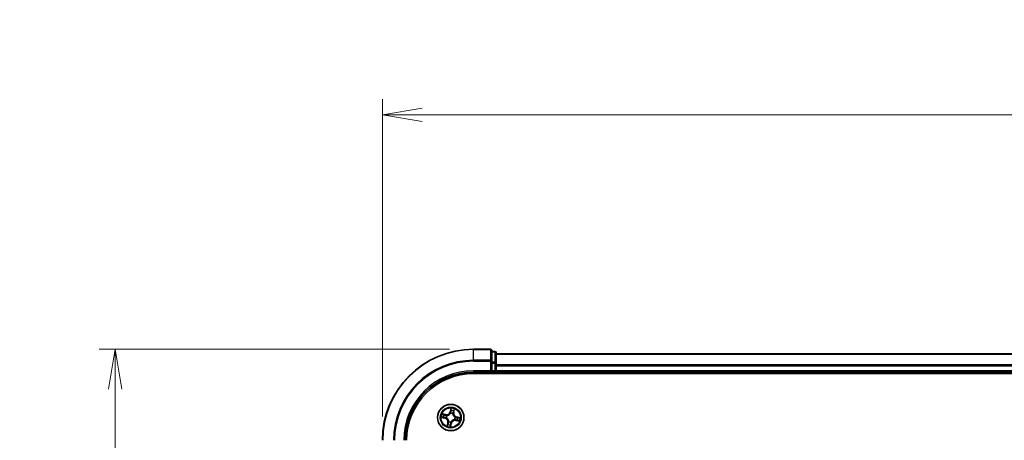
# Model space of a CAD drawing. Units: millimetres. Extents: x 0 to 6111, y 0 to 984.
# Drawn here: x 498 to 715, y 657 to 749 of the extents above; entities that cross this region are included whole.
import ezdxf

# ---------------------------------------------------------------- set-up
doc = ezdxf.new("R2010")
doc.units = ezdxf.units.MM
for name, color, linetype, lineweight in [('Dimension (ISO)', 7, 'Continuous', 18), ('Dimension (ISO) @ 1', 7, 'Continuous', 18), ('Visible (ISO)', 7, 'Continuous', 35), ('Visible Narrow (ISO)', 7, 'Continuous', 25)]:
    doc.layers.add(name, color=color, linetype=linetype, lineweight=lineweight)
doc.styles.add('Note Text (TK)', font='MS PGothic.ttf')
doc.dimstyles.new('Default - Method 1b (TK)', dxfattribs={"dimscale": 0.5, "dimtxt": 2.5, "dimasz": 2.5, "dimexe": 1, "dimexo": 1.5, "dimgap": 1, "dimtad": 1, "dimrnd": 1e-08, "dimdsep": 46, "dimtxsty": 'Note Text (TK)', "dimblk": 'OPEN', "dimcen": 0.09, "dimdle": 5, "dimclrd": 100, "dimclre": 100, "dimclrt": 7, "dimadec": 1, "dimazin": 1, "dimtfac": 1, "dimtmove": 0, "dimatfit": 3, "dimldrblk": 'OPEN', "dimfxl": 1, "dimtolj": 1, "dimlwd": -1, "dimlwe": -1, "dimarcsym": 0})

# ---------------------------------------------------------------- blocks, each defined once
blk = doc.blocks.new('_Open')
at = {"color": 0, "linetype": 'ByBlock', "lineweight": -2}
for p, q in [((-1, 0.167), (0, 0)), ((-1, -0.167), (0, 0)), ((0, 0), (-1, 0))]:
    blk.add_line(p, q, dxfattribs=at)
blk = doc.blocks.new('*D53')
at = {"layer": 'Defpoints', "color": 0}
for p in [(598.15, 676.78), (519.43, 516.78), (598.15, 516.78)]:
    blk.add_point(p, dxfattribs=at)
at = {"layer": 'Dimension (ISO)', "color": 100}
for p, q in [((592.9, 676.78), (515.93, 676.78)), ((519.43, 668.03), (519.43, 525.53)), ((592.9, 516.78), (515.93, 516.78))]:
    blk.add_line(p, q, dxfattribs=at)
at = {"layer": 'Dimension (ISO)', "color": 100, "xscale": 8.75, "yscale": 8.75, "zscale": 8.75}
for p, rotation in [((519.43, 676.78), 90), ((519.43, 516.78), 270)]:
    blk.add_blockref('_Open', p, dxfattribs=dict(at, rotation=rotation))
at = {"layer": 'Dimension (ISO)', "color": 7, "insert": (511.55, 572.37), "char_height": 8.75, "attachment_point": 4, "rotation": 90, "style": 'Note Text (TK)'}
blk.add_mtext('\\A1;\\fMS PGothic|b0|i0;{\\H8.7150;160 ±0.5}', dxfattribs=at)
blk = doc.blocks.new('*D54')
at = {"layer": 'Defpoints', "color": 0}
for p in [(938.15, 728.28), (578.15, 656.78), (938.15, 656.78)]:
    blk.add_point(p, dxfattribs=at)
at = {"layer": 'Dimension (ISO)', "color": 100}
for p, q in [((578.15, 662.03), (578.15, 731.78)), ((938.15, 662.03), (938.15, 731.78)), ((586.9, 728.28), (929.4, 728.28))]:
    blk.add_line(p, q, dxfattribs=at)
at = {"layer": 'Dimension (ISO)', "color": 100, "xscale": 8.75, "yscale": 8.75, "zscale": 8.75, "rotation": 180}
blk.add_blockref('_Open', (578.15, 728.28), dxfattribs=at)
at = {"layer": 'Dimension (ISO)', "color": 100, "xscale": 8.75, "yscale": 8.75, "zscale": 8.75}
blk.add_blockref('_Open', (938.15, 728.28), dxfattribs=at)
at = {"layer": 'Dimension (ISO)', "color": 7, "insert": (733.39, 736.17), "char_height": 8.75, "attachment_point": 4, "style": 'Note Text (TK)'}
blk.add_mtext('\\A1;\\fMS PGothic|b0|i0;{\\H8.7150;360 ±0.5}', dxfattribs=at)

msp = doc.modelspace()

# ---------------------------------------------------------------- linework, layer by layer
at = {"layer": 'Visible (ISO)'}
for p, q in [((601.8475, 676.7788), (598.1475, 676.7788)), ((602.1475, 674.1383), (602.1475, 676.4788)), ((602.8475, 676.2788), (602.1475, 676.2788)), ((603.1475, 673.7374), (603.1475, 675.9788)), ((913.1475, 675.7788), (603.1475, 675.7788)), ((602.1475, 673.7374), (602.1475, 674.1383)), ((602.1475, 673.7374), (602.1475, 672.0788)), ((603.1475, 673.3619), (603.1475, 673.7374)), ((603.1475, 673.1383), (603.1475, 673.3619)), ((603.1475, 672.0788), (603.1475, 673.1383)), ((598.1475, 671.7788), (602.1475, 671.7788)), ((598.1475, 671.4788), (918.1475, 671.4788)), ((601.8475, 672.0788), (602.1475, 671.7788)), ((602.1475, 671.7788), (602.1475, 672.0788)), ((602.1475, 671.7788), (602.8475, 671.7788)), ((603.1475, 671.7788), (603.1475, 672.0788)), ((603.1475, 671.7788), (913.1475, 671.7788)), ((603.1475, 671.4788), (603.1475, 671.7788))]:
    msp.add_line(p, q, dxfattribs=at)
msp.add_circle((593.1475, 661.7788), 2.9, dxfattribs=at)
for centre, radius, start, end in [((598.1475, 656.7788), 20, 90, 180), ((601.8475, 676.4788), 0.3, 0, 90), ((602.8475, 675.9788), 0.3, 0, 90), ((598.1475, 656.7788), 15, 90, 180), ((598.1475, 656.7788), 14.7, 90, 180), ((602.8475, 672.0788), 0.3, 270, 0)]:
    msp.add_arc(centre, radius, start, end, dxfattribs=at)
at = {"layer": 'Visible Narrow (ISO)'}
for p, q in [((598.1475, 676.7092), (598.1475, 676.7788)), ((598.1475, 676.7092), (601.8475, 676.7092)), ((598.1475, 674.3687), (598.1475, 676.7092)), ((601.8475, 676.7092), (601.8475, 676.7788)), ((601.8475, 676.7092), (601.8475, 674.3687)), ((602.1475, 676.2092), (602.8475, 676.2092)), ((602.8475, 676.2092), (602.8475, 676.2788)), ((602.8475, 676.2092), (602.8475, 673.9679)), ((603.1475, 675.7092), (913.1475, 675.7092)), ((601.8475, 674.3687), (598.1475, 674.3687)), ((598.1475, 674.3687), (598.1475, 674.1383)), ((598.1475, 674.1383), (601.8475, 674.1383)), ((601.8475, 674.1383), (601.8475, 674.3687)), ((601.8475, 674.1383), (601.8475, 672.0788)), ((601.8475, 674.1383), (602.1475, 674.1383)), ((602.8475, 673.9679), (602.1475, 673.9679)), ((602.1475, 673.7374), (602.8475, 673.7374)), ((602.8475, 673.7374), (602.8475, 673.9679)), ((602.8475, 673.7374), (602.8475, 672.0788)), ((602.8475, 673.7374), (603.1475, 673.7374)), ((913.1475, 673.3687), (603.1475, 673.3687)), ((603.1475, 673.1383), (913.1475, 673.1383)), ((598.1475, 672.0788), (598.1475, 671.7788)), ((601.8475, 672.0788), (598.1475, 672.0788)), ((602.8475, 672.0788), (602.1475, 672.0788)), ((602.8475, 671.7788), (602.8475, 672.0788)), ((602.8475, 672.0788), (603.1475, 672.0788)), ((602.8475, 671.7788), (602.8475, 671.4788)), ((913.1475, 672.0788), (603.1475, 672.0788)), ((593.1919, 663.8384), (593.0144, 663.0792)), ((591.088, 661.8231), (591.8471, 661.6456)), ((592.0173, 662.4356), (591.2524, 662.5865)), ((591.8585, 661.6941), (591.3812, 661.8057)), ((591.5268, 662.4816), (592.0077, 662.3867)), ((591.8585, 661.6941), (591.8471, 661.6456)), ((591.8585, 661.6941), (591.875, 661.7649)), ((592.0077, 662.3867), (591.9936, 662.3155)), ((592.0077, 662.3867), (592.0173, 662.4356)), ((592.201, 661.7361), (592.1797, 661.7351)), ((592.2836, 662.2171), (592.3026, 662.2075)), ((593.0629, 663.0679), (593.0144, 663.0792)), ((593.0629, 663.0679), (593.1745, 663.5451)), ((593.0629, 663.0679), (593.1336, 663.0513)), ((593.1048, 662.7253), (593.1039, 662.7466)), ((593.5859, 662.6427), (593.5762, 662.6237)), ((593.7555, 662.9186), (593.6842, 662.9327)), ((593.8504, 663.3995), (593.7555, 662.9186)), ((593.7555, 662.9186), (593.8044, 662.909)), ((593.8044, 662.909), (593.9553, 663.6739)), ((594.0941, 661.8215), (594.1154, 661.8224)), ((594.4366, 661.8634), (594.4201, 661.7927)), ((594.4366, 661.8634), (594.448, 661.9119)), ((594.4366, 661.8634), (594.9139, 661.7518)), ((595.2071, 661.7344), (594.448, 661.9119)), ((592.4907, 660.6486), (592.3398, 659.8837)), ((592.4447, 660.1581), (592.5396, 660.6389)), ((592.5396, 660.6389), (592.4907, 660.6486)), ((592.5396, 660.6389), (592.6109, 660.6249)), ((592.7092, 660.9148), (592.7189, 660.9338)), ((593.1032, 659.7192), (593.2807, 660.4784)), ((593.2322, 660.4897), (593.1206, 660.0124)), ((593.2322, 660.4897), (593.1615, 660.5062)), ((593.1903, 660.8323), (593.1912, 660.811)), ((593.2322, 660.4897), (593.2807, 660.4784)), ((594.0115, 661.3405), (593.9925, 661.3501)), ((594.2874, 661.1708), (594.2778, 661.1219)), ((594.2778, 661.1219), (595.0427, 660.9711)), ((594.2874, 661.1708), (594.3015, 661.2421)), ((594.7683, 661.076), (594.2874, 661.1708))]:
    msp.add_line(p, q, dxfattribs=at)
for radius in [2.8677, 2.3092, 2.1415]:
    msp.add_circle((593.1475, 661.7788), radius, dxfattribs=at)
for centre, radius, start, end in [((598.1475, 656.7788), 19.9305, 90, 180), ((598.1475, 656.7788), 17.59, 90, 180), ((598.1475, 656.7788), 17.3595, 90, 180), ((598.1475, 656.7788), 15.3, 90, 180), ((593.1475, 661.7788), 2.0601, 66.915924, 88.76676), ((593.1475, 661.7788), 2.0601, 156.915924, 178.76676), ((593.1475, 661.7788), 1.6122, 157.533821, 178.148863), ((591.6527, 660.8139), 0.8542, 348.841342, 76.841342), ((591.6527, 660.8139), 0.904, 348.841342, 76.841342), ((592.1826, 663.2736), 0.904, 258.841342, 346.841342), ((592.1826, 663.2736), 0.8542, 258.841342, 346.841342), ((593.1475, 661.7788), 0.9688, 153.099386, 182.583298), ((593.1475, 661.7788), 0.9475, 153.099386, 182.583298), ((593.1475, 661.7788), 0.9688, 63.099386, 92.583298), ((593.1475, 661.7788), 0.9475, 63.099386, 92.583298), ((593.1475, 661.7788), 1.6122, 67.533821, 88.148863), ((594.6424, 662.7437), 0.904, 168.841342, 256.841342), ((594.6424, 662.7437), 0.8542, 168.841342, 256.841342), ((593.1475, 661.7788), 0.9475, 333.099386, 2.583298), ((593.1475, 661.7788), 0.9688, 333.099386, 2.583298), ((593.1475, 661.7788), 1.6122, 337.533821, 358.148863), ((593.1475, 661.7788), 2.0601, 336.915924, 358.76676), ((593.1475, 661.7788), 2.0601, 246.915924, 268.76676), ((593.1475, 661.7788), 1.6122, 247.533821, 268.148863), ((593.1475, 661.7788), 0.9688, 243.099386, 272.583298), ((593.1475, 661.7788), 0.9475, 243.099386, 272.583298), ((594.1124, 660.2839), 0.904, 78.841342, 166.841342), ((594.1124, 660.2839), 0.8542, 78.841342, 166.841342)]:
    msp.add_arc(centre, radius, start, end, dxfattribs=at)
for centre, major_axis, ratio, start_param, end_param in [((601.8475, 676.4788), (0.3, 0), 0.76822128, 0, 1.57079633), ((602.8475, 675.9788), (0.3, 0), 0.76822128, 0, 1.57079633), ((601.8475, 674.1383), (0.3, 0), 0.76822128, 0, 1.57079633), ((602.8475, 673.7374), (0.3, 0), 0.76822128, 0, 1.57079633), ((591.3925, 661.8542), (-0.0086, -0.0493), 0.54850665, 4.7835784, 6.17876057), ((591.5172, 662.4327), (0.0125, 0.0484), 0.54850665, 0.10442473, 1.4996069), ((591.581, 661.8294), (-0.0026, -0.0499), 0.89574018, 4.73044269, 6.08586581), ((591.6991, 662.3777), (0.0182, 0.0466), 0.89574018, 0.19731949, 1.55274262), ((591.8863, 661.8134), (-0.0026, -0.0499), 0.89572054, 4.73483766, 6.08588361), ((591.984, 662.2666), (0.0182, 0.0466), 0.89572054, 0.1973017, 1.54834765), ((592.2245, 661.7371), (-0.0192, -0.0462), 0.87684642, 5.10328313, 6.10089396), ((592.2245, 661.7371), (-0.0246, -0.0435), 0.41070123, 4.96449783, 6.18744952), ((592.3235, 662.1968), (0.0015, 0.05), 0.87684641, 0.18229136, 1.17990219), ((592.3235, 662.1968), (-0.0045, 0.0498), 0.41070123, 0.09573579, 1.31868747), ((593.1059, 662.7018), (-0.0462, 0.0192), 0.87684642, 5.10328313, 6.10089396), ((593.1059, 662.7018), (-0.0435, 0.0246), 0.41070123, 4.96449783, 6.18744952), ((593.1821, 663.04), (-0.0499, 0.0026), 0.89572054, 4.73483766, 6.08588361), ((593.1982, 663.3453), (-0.0499, 0.0026), 0.89574018, 4.73044269, 6.08586581), ((593.223, 663.5338), (-0.0493, 0.0086), 0.54850665, 4.7835784, 6.17876057), ((593.5656, 662.6028), (0.0498, 0.0045), 0.41070123, 0.09573579, 1.31868747), ((593.5656, 662.6028), (0.05, -0.0015), 0.87684641, 0.18229136, 1.17990219), ((593.6354, 662.9423), (0.0466, -0.0182), 0.89572054, 0.1973017, 1.54834765), ((593.7465, 663.2272), (0.0466, -0.0182), 0.89574018, 0.19731949, 1.55274262), ((593.8015, 663.4091), (0.0484, -0.0125), 0.54850665, 0.10442473, 1.4996069), ((594.0706, 661.8204), (0.0246, 0.0435), 0.41070123, 4.96449783, 6.18744952), ((594.0706, 661.8204), (0.0192, 0.0462), 0.87684642, 5.10328313, 6.10089396), ((594.4087, 661.7442), (0.0026, 0.0499), 0.89572054, 4.73483766, 6.08588361), ((594.7141, 661.7281), (0.0026, 0.0499), 0.89574018, 4.73044269, 6.08586581), ((594.9025, 661.7033), (0.0086, 0.0493), 0.54850665, 4.7835784, 6.17876057), ((592.4936, 660.1484), (-0.0484, 0.0125), 0.54850665, 0.10442473, 1.4996069), ((592.5486, 660.3303), (-0.0466, 0.0182), 0.89574018, 0.19731949, 1.55274262), ((592.6597, 660.6152), (-0.0466, 0.0182), 0.89572054, 0.1973017, 1.54834765), ((592.7295, 660.9548), (-0.05, 0.0015), 0.87684641, 0.18229136, 1.17990219), ((592.7295, 660.9548), (-0.0498, -0.0045), 0.41070123, 0.09573579, 1.31868747), ((593.0721, 660.0238), (0.0493, -0.0086), 0.54850665, 4.7835784, 6.17876057), ((593.0969, 660.2122), (0.0499, -0.0026), 0.89574018, 4.73044269, 6.08586581), ((593.113, 660.5176), (0.0499, -0.0026), 0.89572054, 4.73483766, 6.08588361), ((593.1892, 660.8557), (0.0435, -0.0246), 0.41070123, 4.96449783, 6.18744952), ((593.1892, 660.8557), (0.0462, -0.0192), 0.87684642, 5.10328313, 6.10089396), ((593.9716, 661.3607), (0.0045, -0.0498), 0.41070123, 0.09573579, 1.31868747), ((593.9716, 661.3607), (-0.0015, -0.05), 0.87684641, 0.18229136, 1.17990219), ((594.3111, 661.291), (-0.0182, -0.0466), 0.89572054, 0.1973017, 1.54834765), ((594.596, 661.1798), (-0.0182, -0.0466), 0.89574018, 0.19731949, 1.55274262), ((594.7779, 661.1248), (-0.0125, -0.0484), 0.54850665, 0.10442473, 1.4996069)]:
    msp.add_ellipse(centre, major_axis=major_axis, ratio=ratio, start_param=start_param, end_param=end_param, dxfattribs=at)
for points, knots in [([(593.1919, 663.8384), (593.1918, 663.8115), (593.1916, 663.7844), (593.1908, 663.7314), (593.1902, 663.7056), (593.1877, 663.6514), (593.1857, 663.623), (593.1803, 663.5781), (593.1778, 663.5613), (593.1745, 663.5451)], [-0.0323943032, -0.0323943032, -0.0323943032, -0.0323943032, -0.0237449879, -0.0237449879, -0.0154285, -0.0154285, -0.0059340385, -0.0059340385, 0, 0, 0, 0]), ([(593.2242, 663.5613), (593.227, 663.5761), (593.2282, 663.5917), (593.2285, 663.6335), (593.2259, 663.6603), (593.2185, 663.7117), (593.2139, 663.7363), (593.2035, 663.7867), (593.1976, 663.8127), (593.1919, 663.8384)], [0, 0, 0, 0, 0.0059340385, 0.0059340385, 0.0154285, 0.0154285, 0.0237449879, 0.0237449879, 0.0323943032, 0.0323943032, 0.0323943032, 0.0323943032]), ([(591.365, 661.8554), (591.3502, 661.8582), (591.3346, 661.8594), (591.2928, 661.8597), (591.266, 661.8571), (591.2146, 661.8497), (591.1901, 661.8451), (591.1396, 661.8347), (591.1137, 661.8289), (591.088, 661.8231)], [0, 0, 0, 0, 0.0059340385, 0.0059340385, 0.0154285, 0.0154285, 0.0237449879, 0.0237449879, 0.0323943032, 0.0323943032, 0.0323943032, 0.0323943032]), ([(591.088, 661.8231), (591.1149, 661.823), (591.142, 661.8229), (591.1949, 661.8221), (591.2207, 661.8214), (591.2749, 661.8189), (591.3033, 661.8169), (591.3482, 661.8116), (591.365, 661.809), (591.3812, 661.8057)], [-0.0323943032, -0.0323943032, -0.0323943032, -0.0323943032, -0.0237449879, -0.0237449879, -0.0154285, -0.0154285, -0.0059340385, -0.0059340385, 0, 0, 0, 0]), ([(591.5268, 662.4816), (591.504, 662.4868), (591.4806, 662.4938), (591.4192, 662.5148), (591.3812, 662.5303), (591.3126, 662.5597), (591.2824, 662.5731), (591.2524, 662.5865)], [-0.0320559737, -0.0320559737, -0.0320559737, -0.0320559737, -0.0236501899, -0.0236501899, -0.0102009359, -0.0102009359, 0.0003383294, 0.0003383294, 0.0003383294, 0.0003383294]), ([(591.2524, 662.5865), (591.2781, 662.5672), (591.304, 662.5477), (591.363, 662.5057), (591.3959, 662.484), (591.45, 662.4566), (591.4708, 662.448), (591.4916, 662.443)], [-0.0003383294, -0.0003383294, -0.0003383294, -0.0003383294, 0.0102009359, 0.0102009359, 0.0236501899, 0.0236501899, 0.0320559737, 0.0320559737, 0.0320559737, 0.0320559737]), ([(591.5362, 661.8309), (591.5167, 661.8319), (591.4921, 661.8346), (591.4343, 661.8429), (591.4011, 661.8485), (591.365, 661.8554)], [-0.0289828459, -0.0289828459, -0.0289828459, -0.0289828459, -0.014491423, -0.014491423, 0, 0, 0, 0]), ([(591.3812, 661.8057), (591.421, 661.7988), (591.4575, 661.7931), (591.5211, 661.7847), (591.5482, 661.782), (591.5696, 661.7809)], [0, 0, 0, 0, 0.014491423, 0.014491423, 0.0289828459, 0.0289828459, 0.0289828459, 0.0289828459]), ([(591.4916, 662.443), (591.5271, 662.4344), (591.5594, 662.4259), (591.6156, 662.4097), (591.6394, 662.4019), (591.6577, 662.3949)], [-0.0289828459, -0.0289828459, -0.0289828459, -0.0289828459, -0.0145850634, -0.0145850634, 0, 0, 0, 0]), ([(591.7088, 662.4266), (591.6886, 662.4345), (591.6626, 662.4432), (591.601, 662.4618), (591.5657, 662.4716), (591.5268, 662.4816)], [0, 0, 0, 0, 0.0145850634, 0.0145850634, 0.0289828459, 0.0289828459, 0.0289828459, 0.0289828459]), ([(591.8416, 661.8146), (591.7907, 661.8173), (591.7398, 661.82), (591.638, 661.8254), (591.5871, 661.8282), (591.5362, 661.8309)], [-0.0687798542, -0.0687798542, -0.0687798542, -0.0687798542, -0.0343899271, -0.0343899271, 0, 0, 0, 0]), ([(591.5696, 661.7809), (591.6205, 661.7782), (591.6714, 661.7756), (591.7732, 661.7702), (591.8241, 661.7675), (591.875, 661.7649)], [0, 0, 0, 0, 0.0343899271, 0.0343899271, 0.0687798542, 0.0687798542, 0.0687798542, 0.0687798542]), ([(591.6577, 662.3949), (591.7052, 662.3764), (591.7527, 662.3579), (591.8477, 662.3209), (591.8952, 662.3024), (591.9427, 662.2839)], [-0.0687798542, -0.0687798542, -0.0687798542, -0.0687798542, -0.0343899271, -0.0343899271, 0, 0, 0, 0]), ([(591.9936, 662.3155), (591.9462, 662.334), (591.8987, 662.3525), (591.8037, 662.3896), (591.7562, 662.4081), (591.7088, 662.4266)], [0, 0, 0, 0, 0.0343899271, 0.0343899271, 0.0687798542, 0.0687798542, 0.0687798542, 0.0687798542]), ([(592.1797, 661.7351), (592.1392, 661.7528), (592.099, 661.7671), (591.9866, 661.7991), (591.9143, 661.8107), (591.8416, 661.8146)], [-0.0764653604, -0.0764653604, -0.0764653604, -0.0764653604, -0.0491206273, -0.0491206273, 0, 0, 0, 0]), ([(591.875, 661.7649), (591.9443, 661.7618), (592.0134, 661.7516), (592.121, 661.7232), (592.1595, 661.7106), (592.1982, 661.6948)], [0, 0, 0, 0, 0.0491206273, 0.0491206273, 0.0764653604, 0.0764653604, 0.0764653604, 0.0764653604]), ([(591.9427, 662.2839), (592.0105, 662.2575), (592.0812, 662.2384), (592.1969, 662.2212), (592.2394, 662.2176), (592.2836, 662.2171)], [-0.0982412545, -0.0982412545, -0.0982412545, -0.0982412545, -0.0491206273, -0.0491206273, -0.0217758941, -0.0217758941, -0.0217758941, -0.0217758941]), ([(592.3171, 662.2462), (592.2752, 662.2478), (592.2349, 662.2521), (592.1252, 662.2705), (592.058, 662.2897), (591.9936, 662.3155)], [0.0217758941, 0.0217758941, 0.0217758941, 0.0217758941, 0.0491206273, 0.0491206273, 0.0982412545, 0.0982412545, 0.0982412545, 0.0982412545]), ([(592.1982, 661.6948), (592.212, 661.687), (592.2257, 661.6789), (592.3079, 661.6272), (592.3732, 661.5744), (592.4687, 661.4718), (592.5028, 661.4282), (592.5327, 661.3819), (592.5626, 661.3356), (592.5882, 661.2866), (592.6424, 661.1573), (592.6636, 661.0761), (592.6769, 660.9799), (592.6787, 660.9641), (592.6801, 660.9483)], [0.073818549, 0.073818549, 0.073818549, 0.073818549, 0.079279611, 0.079279611, 0.107010485, 0.107010485, 0.124342281, 0.124342281, 0.124342281, 0.141674077, 0.141674077, 0.16940495, 0.16940495, 0.174866013, 0.174866013, 0.174866013, 0.174866013]), ([(592.7189, 660.9338), (592.7172, 660.9504), (592.715, 660.9671), (592.6996, 661.0687), (592.6755, 661.1548), (592.6154, 661.2932), (592.5872, 661.346), (592.5548, 661.3962), (592.5224, 661.4464), (592.4859, 661.4938), (592.3845, 661.6055), (592.316, 661.663), (592.2298, 661.7189), (592.2155, 661.7277), (592.201, 661.7361)], [-0.174866013, -0.174866013, -0.174866013, -0.174866013, -0.16940495, -0.16940495, -0.141674077, -0.141674077, -0.124342281, -0.124342281, -0.124342281, -0.107010485, -0.107010485, -0.079279611, -0.079279611, -0.073818549, -0.073818549, -0.073818549, -0.073818549]), ([(592.3026, 662.2075), (592.3192, 662.2092), (592.3359, 662.2113), (592.4374, 662.2268), (592.5235, 662.2509), (592.662, 662.3109), (592.7148, 662.3391), (592.765, 662.3715), (592.8152, 662.4039), (592.8626, 662.4404), (592.9743, 662.5418), (593.0317, 662.6104), (593.0876, 662.6965), (593.0964, 662.7109), (593.1048, 662.7253)], [-0.174866013, -0.174866013, -0.174866013, -0.174866013, -0.16940495, -0.16940495, -0.141674077, -0.141674077, -0.124342281, -0.124342281, -0.124342281, -0.107010485, -0.107010485, -0.079279611, -0.079279611, -0.073818549, -0.073818549, -0.073818549, -0.073818549]), ([(593.0636, 662.7281), (593.0558, 662.7143), (593.0476, 662.7006), (592.996, 662.6184), (592.9431, 662.5531), (592.8405, 662.4576), (592.797, 662.4235), (592.7507, 662.3936), (592.7043, 662.3637), (592.6554, 662.3381), (592.5261, 662.2839), (592.4448, 662.2627), (592.3486, 662.2494), (592.3328, 662.2476), (592.3171, 662.2462)], [0.073818549, 0.073818549, 0.073818549, 0.073818549, 0.079279611, 0.079279611, 0.107010485, 0.107010485, 0.124342281, 0.124342281, 0.124342281, 0.141674077, 0.141674077, 0.16940495, 0.16940495, 0.174866013, 0.174866013, 0.174866013, 0.174866013]), ([(593.1336, 663.0513), (593.1306, 662.982), (593.1204, 662.9129), (593.092, 662.8053), (593.0793, 662.7668), (593.0636, 662.7281)], [0, 0, 0, 0, 0.0491206273, 0.0491206273, 0.0764653604, 0.0764653604, 0.0764653604, 0.0764653604]), ([(593.1039, 662.7466), (593.1216, 662.7871), (593.1358, 662.8273), (593.1678, 662.9397), (593.1795, 663.012), (593.1834, 663.0847)], [-0.0764653604, -0.0764653604, -0.0764653604, -0.0764653604, -0.0491206273, -0.0491206273, 0, 0, 0, 0]), ([(593.1497, 663.3567), (593.147, 663.3058), (593.1443, 663.2549), (593.139, 663.1531), (593.1363, 663.1022), (593.1336, 663.0513)], [0, 0, 0, 0, 0.0343899271, 0.0343899271, 0.0687798542, 0.0687798542, 0.0687798542, 0.0687798542]), ([(593.1745, 663.5451), (593.1676, 663.5053), (593.1619, 663.4689), (593.1535, 663.4053), (593.1508, 663.3781), (593.1497, 663.3567)], [0, 0, 0, 0, 0.014491423, 0.014491423, 0.0289828459, 0.0289828459, 0.0289828459, 0.0289828459]), ([(593.1834, 663.0847), (593.1861, 663.1356), (593.1888, 663.1865), (593.1942, 663.2883), (593.1969, 663.3392), (593.1996, 663.3901)], [-0.0687798542, -0.0687798542, -0.0687798542, -0.0687798542, -0.0343899271, -0.0343899271, 0, 0, 0, 0]), ([(593.1996, 663.3901), (593.2007, 663.4096), (593.2034, 663.4343), (593.2117, 663.4921), (593.2173, 663.5252), (593.2242, 663.5613)], [-0.0289828459, -0.0289828459, -0.0289828459, -0.0289828459, -0.014491423, -0.014491423, 0, 0, 0, 0]), ([(593.5762, 662.6237), (593.5779, 662.6071), (593.58, 662.5904), (593.5955, 662.4889), (593.6196, 662.4028), (593.6797, 662.2644), (593.7079, 662.2116), (593.7403, 662.1614), (593.7727, 662.1112), (593.8092, 662.0637), (593.9106, 661.952), (593.9791, 661.8946), (594.0653, 661.8387), (594.0796, 661.8299), (594.0941, 661.8215)], [-0.174866013, -0.174866013, -0.174866013, -0.174866013, -0.16940495, -0.16940495, -0.141674077, -0.141674077, -0.124342281, -0.124342281, -0.124342281, -0.107010485, -0.107010485, -0.079279611, -0.079279611, -0.073818549, -0.073818549, -0.073818549, -0.073818549]), ([(593.6527, 662.9836), (593.6263, 662.9158), (593.6071, 662.8451), (593.59, 662.7294), (593.5864, 662.6869), (593.5859, 662.6427)], [-0.0982412545, -0.0982412545, -0.0982412545, -0.0982412545, -0.0491206273, -0.0491206273, -0.0217758941, -0.0217758941, -0.0217758941, -0.0217758941]), ([(593.615, 662.6093), (593.6166, 662.6511), (593.6209, 662.6914), (593.6393, 662.8011), (593.6585, 662.8683), (593.6842, 662.9327)], [0.0217758941, 0.0217758941, 0.0217758941, 0.0217758941, 0.0491206273, 0.0491206273, 0.0982412545, 0.0982412545, 0.0982412545, 0.0982412545]), ([(594.0968, 661.8628), (594.0831, 661.8705), (594.0694, 661.8787), (593.9872, 661.9304), (593.9219, 661.9832), (593.8264, 662.0858), (593.7923, 662.1293), (593.7624, 662.1756), (593.7325, 662.222), (593.7068, 662.271), (593.6527, 662.4002), (593.6314, 662.4815), (593.6182, 662.5777), (593.6164, 662.5935), (593.615, 662.6093)], [0.073818549, 0.073818549, 0.073818549, 0.073818549, 0.079279611, 0.079279611, 0.107010485, 0.107010485, 0.124342281, 0.124342281, 0.124342281, 0.141674077, 0.141674077, 0.16940495, 0.16940495, 0.174866013, 0.174866013, 0.174866013, 0.174866013]), ([(593.7636, 663.2686), (593.7451, 663.2211), (593.7266, 663.1736), (593.6897, 663.0786), (593.6712, 663.0311), (593.6527, 662.9836)], [-0.0687798542, -0.0687798542, -0.0687798542, -0.0687798542, -0.0343899271, -0.0343899271, 0, 0, 0, 0]), ([(593.6842, 662.9327), (593.7028, 662.9802), (593.7213, 663.0276), (593.7583, 663.1226), (593.7768, 663.1701), (593.7954, 663.2176)], [0, 0, 0, 0, 0.0343899271, 0.0343899271, 0.0687798542, 0.0687798542, 0.0687798542, 0.0687798542]), ([(593.8118, 663.4347), (593.8032, 663.3992), (593.7947, 663.3669), (593.7785, 663.3107), (593.7707, 663.2869), (593.7636, 663.2686)], [-0.0289828459, -0.0289828459, -0.0289828459, -0.0289828459, -0.0145850634, -0.0145850634, 0, 0, 0, 0]), ([(593.7954, 663.2176), (593.8032, 663.2377), (593.812, 663.2637), (593.8306, 663.3253), (593.8403, 663.3606), (593.8504, 663.3995)], [0, 0, 0, 0, 0.0145850634, 0.0145850634, 0.0289828459, 0.0289828459, 0.0289828459, 0.0289828459]), ([(593.9553, 663.6739), (593.936, 663.6482), (593.9164, 663.6223), (593.8745, 663.5633), (593.8527, 663.5304), (593.8253, 663.4764), (593.8168, 663.4555), (593.8118, 663.4347)], [-0.0003383294, -0.0003383294, -0.0003383294, -0.0003383294, 0.0102009359, 0.0102009359, 0.0236501899, 0.0236501899, 0.0320559737, 0.0320559737, 0.0320559737, 0.0320559737]), ([(593.8504, 663.3995), (593.8555, 663.4223), (593.8626, 663.4457), (593.8836, 663.5071), (593.8991, 663.5451), (593.9284, 663.6137), (593.9419, 663.644), (593.9553, 663.6739)], [-0.0320559737, -0.0320559737, -0.0320559737, -0.0320559737, -0.0236501899, -0.0236501899, -0.0102009359, -0.0102009359, 0.0003383294, 0.0003383294, 0.0003383294, 0.0003383294]), ([(594.4201, 661.7927), (594.3508, 661.7957), (594.2817, 661.8059), (594.1741, 661.8343), (594.1356, 661.847), (594.0968, 661.8628)], [0, 0, 0, 0, 0.0491206273, 0.0491206273, 0.0764653604, 0.0764653604, 0.0764653604, 0.0764653604]), ([(594.1154, 661.8224), (594.1559, 661.8047), (594.1961, 661.7905), (594.3085, 661.7585), (594.3808, 661.7468), (594.4535, 661.743)], [-0.0764653604, -0.0764653604, -0.0764653604, -0.0764653604, -0.0491206273, -0.0491206273, 0, 0, 0, 0]), ([(594.7255, 661.7766), (594.6746, 661.7793), (594.6237, 661.782), (594.5219, 661.7873), (594.471, 661.79), (594.4201, 661.7927)], [0, 0, 0, 0, 0.0343899271, 0.0343899271, 0.0687798542, 0.0687798542, 0.0687798542, 0.0687798542]), ([(594.4535, 661.743), (594.5044, 661.7402), (594.5553, 661.7375), (594.6571, 661.7321), (594.708, 661.7294), (594.7589, 661.7267)], [-0.0687798542, -0.0687798542, -0.0687798542, -0.0687798542, -0.0343899271, -0.0343899271, 0, 0, 0, 0]), ([(594.9139, 661.7518), (594.8741, 661.7588), (594.8376, 661.7644), (594.774, 661.7728), (594.7469, 661.7755), (594.7255, 661.7766)], [0, 0, 0, 0, 0.014491423, 0.014491423, 0.0289828459, 0.0289828459, 0.0289828459, 0.0289828459]), ([(594.7589, 661.7267), (594.7784, 661.7256), (594.803, 661.7229), (594.8608, 661.7146), (594.894, 661.709), (594.9301, 661.7022)], [-0.0289828459, -0.0289828459, -0.0289828459, -0.0289828459, -0.014491423, -0.014491423, 0, 0, 0, 0]), ([(595.2071, 661.7344), (595.1802, 661.7346), (595.1531, 661.7347), (595.1002, 661.7355), (595.0744, 661.7361), (595.0202, 661.7386), (594.9918, 661.7406), (594.9469, 661.746), (594.9301, 661.7485), (594.9139, 661.7518)], [-0.0323943032, -0.0323943032, -0.0323943032, -0.0323943032, -0.0237449879, -0.0237449879, -0.0154285, -0.0154285, -0.0059340385, -0.0059340385, 0, 0, 0, 0]), ([(594.9301, 661.7022), (594.9449, 661.6994), (594.9605, 661.6981), (595.0023, 661.6978), (595.0291, 661.7004), (595.0805, 661.7079), (595.105, 661.7125), (595.1555, 661.7228), (595.1814, 661.7287), (595.2071, 661.7344)], [0, 0, 0, 0, 0.0059340385, 0.0059340385, 0.0154285, 0.0154285, 0.0237449879, 0.0237449879, 0.0323943032, 0.0323943032, 0.0323943032, 0.0323943032]), ([(592.4447, 660.1581), (592.4395, 660.1352), (592.4325, 660.1118), (592.4115, 660.0504), (592.396, 660.0124), (592.3667, 659.9438), (592.3532, 659.9136), (592.3398, 659.8837)], [-0.0320559737, -0.0320559737, -0.0320559737, -0.0320559737, -0.0236501899, -0.0236501899, -0.0102009359, -0.0102009359, 0.0003383294, 0.0003383294, 0.0003383294, 0.0003383294]), ([(592.3398, 659.8837), (592.3591, 659.9093), (592.3787, 659.9352), (592.4206, 659.9942), (592.4424, 660.0271), (592.4698, 660.0812), (592.4783, 660.1021), (592.4833, 660.1228)], [-0.0003383294, -0.0003383294, -0.0003383294, -0.0003383294, 0.0102009359, 0.0102009359, 0.0236501899, 0.0236501899, 0.0320559737, 0.0320559737, 0.0320559737, 0.0320559737]), ([(592.4997, 660.34), (592.4919, 660.3199), (592.4831, 660.2938), (592.4645, 660.2323), (592.4547, 660.1969), (592.4447, 660.1581)], [0, 0, 0, 0, 0.0145850634, 0.0145850634, 0.0289828459, 0.0289828459, 0.0289828459, 0.0289828459]), ([(592.4833, 660.1228), (592.4919, 660.1584), (592.5004, 660.1907), (592.5166, 660.2469), (592.5244, 660.2706), (592.5315, 660.289)], [-0.0289828459, -0.0289828459, -0.0289828459, -0.0289828459, -0.0145850634, -0.0145850634, 0, 0, 0, 0]), ([(592.6109, 660.6249), (592.5923, 660.5774), (592.5738, 660.5299), (592.5368, 660.4349), (592.5182, 660.3875), (592.4997, 660.34)], [0, 0, 0, 0, 0.0343899271, 0.0343899271, 0.0687798542, 0.0687798542, 0.0687798542, 0.0687798542]), ([(592.5315, 660.289), (592.55, 660.3364), (592.5685, 660.3839), (592.6054, 660.4789), (592.6239, 660.5264), (592.6424, 660.5739)], [-0.0687798542, -0.0687798542, -0.0687798542, -0.0687798542, -0.0343899271, -0.0343899271, 0, 0, 0, 0]), ([(592.6801, 660.9483), (592.6785, 660.9065), (592.6742, 660.8662), (592.6558, 660.7564), (592.6366, 660.6893), (592.6109, 660.6249)], [0.0217758941, 0.0217758941, 0.0217758941, 0.0217758941, 0.0491206273, 0.0491206273, 0.0982412545, 0.0982412545, 0.0982412545, 0.0982412545]), ([(592.6424, 660.5739), (592.6688, 660.6418), (592.688, 660.7125), (592.7051, 660.8281), (592.7087, 660.8706), (592.7092, 660.9148)], [-0.0982412545, -0.0982412545, -0.0982412545, -0.0982412545, -0.0491206273, -0.0491206273, -0.0217758941, -0.0217758941, -0.0217758941, -0.0217758941]), ([(593.0709, 659.9962), (593.0681, 659.9814), (593.0669, 659.9658), (593.0666, 659.924), (593.0692, 659.8972), (593.0766, 659.8458), (593.0812, 659.8213), (593.0916, 659.7708), (593.0974, 659.7449), (593.1032, 659.7192)], [0, 0, 0, 0, 0.0059340385, 0.0059340385, 0.0154285, 0.0154285, 0.0237449879, 0.0237449879, 0.0323943032, 0.0323943032, 0.0323943032, 0.0323943032]), ([(593.0955, 660.1674), (593.0944, 660.1479), (593.0917, 660.1233), (593.0834, 660.0655), (593.0778, 660.0324), (593.0709, 659.9962)], [-0.0289828459, -0.0289828459, -0.0289828459, -0.0289828459, -0.014491423, -0.014491423, 0, 0, 0, 0]), ([(593.1117, 660.4728), (593.109, 660.4219), (593.1063, 660.371), (593.1009, 660.2692), (593.0982, 660.2183), (593.0955, 660.1674)], [-0.0687798542, -0.0687798542, -0.0687798542, -0.0687798542, -0.0343899271, -0.0343899271, 0, 0, 0, 0]), ([(593.1032, 659.7192), (593.1033, 659.7461), (593.1035, 659.7732), (593.1043, 659.8261), (593.1049, 659.8519), (593.1074, 659.9062), (593.1094, 659.9346), (593.1147, 659.9794), (593.1173, 659.9963), (593.1206, 660.0124)], [-0.0323943032, -0.0323943032, -0.0323943032, -0.0323943032, -0.0237449879, -0.0237449879, -0.0154285, -0.0154285, -0.0059340385, -0.0059340385, 0, 0, 0, 0]), ([(593.1912, 660.811), (593.1735, 660.7705), (593.1593, 660.7303), (593.1273, 660.6178), (593.1156, 660.5455), (593.1117, 660.4728)], [-0.0764653604, -0.0764653604, -0.0764653604, -0.0764653604, -0.0491206273, -0.0491206273, 0, 0, 0, 0]), ([(593.1206, 660.0124), (593.1275, 660.0522), (593.1332, 660.0887), (593.1416, 660.1523), (593.1443, 660.1794), (593.1454, 660.2009)], [0, 0, 0, 0, 0.014491423, 0.014491423, 0.0289828459, 0.0289828459, 0.0289828459, 0.0289828459]), ([(593.1454, 660.2009), (593.1481, 660.2518), (593.1508, 660.3027), (593.1561, 660.4044), (593.1588, 660.4553), (593.1615, 660.5062)], [0, 0, 0, 0, 0.0343899271, 0.0343899271, 0.0687798542, 0.0687798542, 0.0687798542, 0.0687798542]), ([(593.1615, 660.5062), (593.1645, 660.5756), (593.1747, 660.6446), (593.2031, 660.7522), (593.2158, 660.7907), (593.2315, 660.8295)], [0, 0, 0, 0, 0.0491206273, 0.0491206273, 0.0764653604, 0.0764653604, 0.0764653604, 0.0764653604]), ([(593.9925, 661.3501), (593.9759, 661.3484), (593.9592, 661.3463), (593.8577, 661.3308), (593.7715, 661.3067), (593.6331, 661.2466), (593.5803, 661.2185), (593.5301, 661.1861), (593.4799, 661.1537), (593.4325, 661.1171), (593.3208, 661.0157), (593.2634, 660.9472), (593.2074, 660.861), (593.1986, 660.8467), (593.1903, 660.8323)], [-0.174866013, -0.174866013, -0.174866013, -0.174866013, -0.16940495, -0.16940495, -0.141674077, -0.141674077, -0.124342281, -0.124342281, -0.124342281, -0.107010485, -0.107010485, -0.079279611, -0.079279611, -0.073818549, -0.073818549, -0.073818549, -0.073818549]), ([(593.2315, 660.8295), (593.2393, 660.8433), (593.2474, 660.8569), (593.2991, 660.9391), (593.352, 661.0044), (593.4546, 661.1), (593.4981, 661.134), (593.5444, 661.1639), (593.5907, 661.1938), (593.6397, 661.2195), (593.769, 661.2736), (593.8503, 661.2949), (593.9465, 661.3081), (593.9623, 661.3099), (593.978, 661.3113)], [0.073818549, 0.073818549, 0.073818549, 0.073818549, 0.079279611, 0.079279611, 0.107010485, 0.107010485, 0.124342281, 0.124342281, 0.124342281, 0.141674077, 0.141674077, 0.16940495, 0.16940495, 0.174866013, 0.174866013, 0.174866013, 0.174866013]), ([(593.978, 661.3113), (594.0199, 661.3097), (594.0602, 661.3054), (594.1699, 661.287), (594.237, 661.2679), (594.3015, 661.2421)], [0.0217758941, 0.0217758941, 0.0217758941, 0.0217758941, 0.0491206273, 0.0491206273, 0.0982412545, 0.0982412545, 0.0982412545, 0.0982412545]), ([(594.3524, 661.2736), (594.2846, 661.3), (594.2139, 661.3192), (594.0982, 661.3363), (594.0557, 661.3399), (594.0115, 661.3405)], [-0.0982412545, -0.0982412545, -0.0982412545, -0.0982412545, -0.0491206273, -0.0491206273, -0.0217758941, -0.0217758941, -0.0217758941, -0.0217758941]), ([(594.3015, 661.2421), (594.3489, 661.2236), (594.3964, 661.205), (594.4914, 661.168), (594.5389, 661.1495), (594.5863, 661.131)], [0, 0, 0, 0, 0.0343899271, 0.0343899271, 0.0687798542, 0.0687798542, 0.0687798542, 0.0687798542]), ([(594.6374, 661.1627), (594.5899, 661.1812), (594.5424, 661.1997), (594.4474, 661.2367), (594.3999, 661.2552), (594.3524, 661.2736)], [-0.0687798542, -0.0687798542, -0.0687798542, -0.0687798542, -0.0343899271, -0.0343899271, 0, 0, 0, 0]), ([(594.5863, 661.131), (594.6065, 661.1231), (594.6325, 661.1143), (594.694, 661.0958), (594.7294, 661.086), (594.7683, 661.076)], [0, 0, 0, 0, 0.0145850634, 0.0145850634, 0.0289828459, 0.0289828459, 0.0289828459, 0.0289828459]), ([(594.8035, 661.1146), (594.768, 661.1232), (594.7357, 661.1316), (594.6795, 661.1478), (594.6557, 661.1556), (594.6374, 661.1627)], [-0.0289828459, -0.0289828459, -0.0289828459, -0.0289828459, -0.0145850634, -0.0145850634, 0, 0, 0, 0]), ([(594.7683, 661.076), (594.7911, 661.0708), (594.8145, 661.0637), (594.8759, 661.0427), (594.9139, 661.0273), (594.9825, 660.9979), (595.0127, 660.9844), (595.0427, 660.9711)], [-0.0320559737, -0.0320559737, -0.0320559737, -0.0320559737, -0.0236501899, -0.0236501899, -0.0102009359, -0.0102009359, 0.0003383294, 0.0003383294, 0.0003383294, 0.0003383294]), ([(595.0427, 660.9711), (595.017, 660.9904), (594.9911, 661.0099), (594.9321, 661.0519), (594.8992, 661.0736), (594.8451, 661.101), (594.8242, 661.1095), (594.8035, 661.1146)], [-0.0003383294, -0.0003383294, -0.0003383294, -0.0003383294, 0.0102009359, 0.0102009359, 0.0236501899, 0.0236501899, 0.0320559737, 0.0320559737, 0.0320559737, 0.0320559737])]:
    msp.add_open_spline(points, degree=3, knots=knots, dxfattribs=at)

# ---------------------------------------------------------------- dimensions: what is measured, and where the dimension line sits
at = {"layer": 'Dimension (ISO) @ 1', "color": 100}
for base, p1, p2, angle, picture, middle in [((938.1475, 728.2836), (578.1475, 656.7788), (938.1475, 656.7788), 180, '*D54', (758.1475, 728.2836)), ((519.4301, 516.7788), (598.1475, 676.7788), (598.1475, 516.7788), 90, '*D53', (519.4301, 596.7788))]:
    dim = msp.add_linear_dim(base=base, p1=p1, p2=p2, angle=angle, text='\\fMS PGothic|b0|i0;{\\H8.7150;<> ±0.5}', dimstyle='Default - Method 1b (TK)', override={"dimscale": 1, "dimtxt": 8.75, "dimasz": 8.75, "dimexe": 3.5, "dimexo": 5.25, "dimgap": 3.5, "dimdec": 2, "dimcen": 0.315, "dimtol": 0, "dimlim": 0, "dimtp": 0, "dimtm": 0, "dimtdec": 2, "dimtix": 0, "dimtofl": 0, "dimtmove": 0, "dimatfit": 1}, dxfattribs=at)
    dim.commit()
    dim.dimension.update_dxf_attribs({"geometry": picture, "text_midpoint": middle, "dimtype": 128})

doc.saveas('drawing.dxf')
